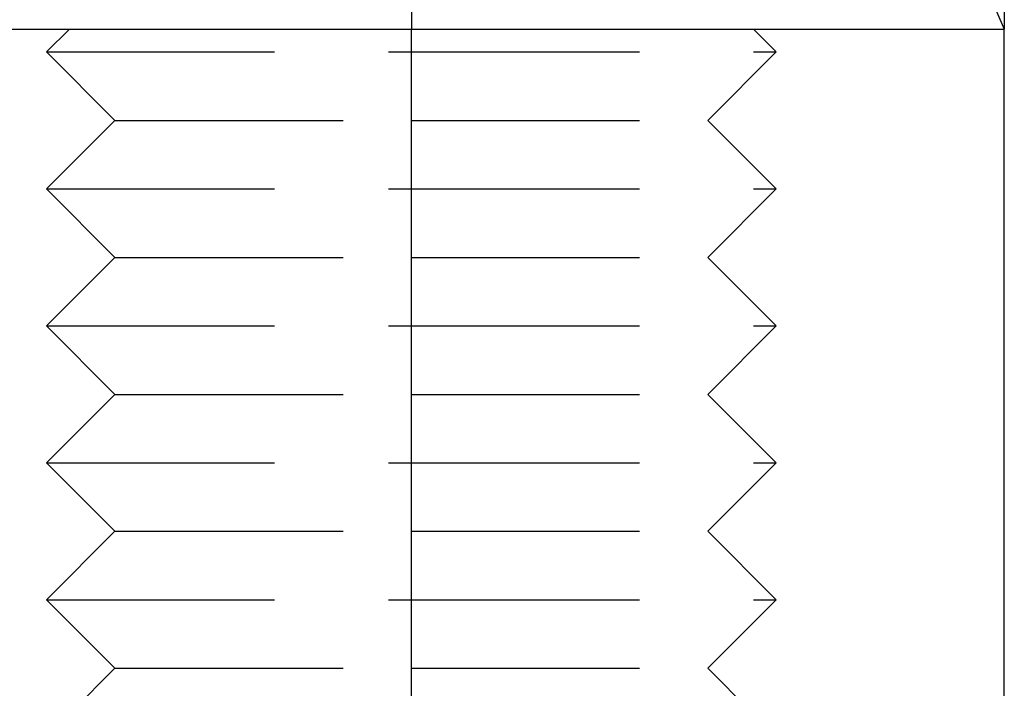
# Model space of a CAD drawing. Extents: x -4 to 237, y -134 to 64.
# Drawn here: x 218 to 229, y -24 to -16 of the extents above; entities that cross this region are included whole.
import ezdxf

# ---------------------------------------------------------------- set-up
doc = ezdxf.new("R2010")
doc.units = 0
doc.header["$LTSCALE"] = 10
doc.linetypes.add('VERDECKT', pattern=[0.375, 0.25, -0.125])
doc.layers.get('0').update_dxf_attribs({"linetype": 'CONTINUOUS'})
doc.layers.add('HILF', color=2, linetype='CONTINUOUS')

# ---------------------------------------------------------------- blocks, each defined once
blk = doc.blocks.new('A$C7F16087D')
at = {"color": 3, "linetype": 'CONTINUOUS', "extrusion": (-2e-16, 1, -2e-16)}
for p, q in [((-125.0375, -14.8585), (-124.3227, -16.5)), ((-124.3227, -15), (-124.3227, -16.5)), ((-130.8227, -15.7179), (-130.8227, -16.5)), ((-137.3227, -16.5), (-130.8227, -16.5)), ((-137.3227, -16.5), (-130.8227, -16.5)), ((-130.8227, -16.5), (-124.3227, -16.5)), ((-130.8227, -16.5), (-124.3227, -16.5)), ((-130.8227, -34.5), (-130.8227, -16.5)), ((-124.3227, -34.5), (-124.3227, -16.5))]:
    blk.add_line(p, q, dxfattribs=at)
at = {"color": 1, "linetype": 'VERDECKT', "extrusion": (-2e-16, 1, -2e-16)}
for p, q in [((-134.5727, -16.5), (-134.8227, -16.75)), ((-127.0727, -16.5), (-126.8227, -16.75)), ((-134.8227, -16.75), (-130.8227, -16.75)), ((-134.0727, -17.5), (-134.8227, -16.75)), ((-130.8227, -16.75), (-126.8227, -16.75)), ((-127.5727, -17.5), (-126.8227, -16.75)), ((-134.0727, -17.5), (-134.8227, -18.25)), ((-134.0727, -17.5), (-130.8227, -17.5)), ((-130.8227, -17.5), (-127.5727, -17.5)), ((-127.5727, -17.5), (-126.8227, -18.25)), ((-134.8227, -18.25), (-130.8227, -18.25)), ((-134.0727, -19), (-134.8227, -18.25)), ((-130.8227, -18.25), (-126.8227, -18.25)), ((-127.5727, -19), (-126.8227, -18.25)), ((-134.0727, -19), (-134.8227, -19.75)), ((-134.0727, -19), (-130.8227, -19)), ((-130.8227, -19), (-127.5727, -19)), ((-127.5727, -19), (-126.8227, -19.75)), ((-134.8227, -19.75), (-130.8227, -19.75)), ((-134.0727, -20.5), (-134.8227, -19.75)), ((-130.8227, -19.75), (-126.8227, -19.75)), ((-127.5727, -20.5), (-126.8227, -19.75)), ((-134.0727, -20.5), (-134.8227, -21.25)), ((-134.0727, -20.5), (-130.8227, -20.5)), ((-130.8227, -20.5), (-127.5727, -20.5)), ((-127.5727, -20.5), (-126.8227, -21.25)), ((-134.8227, -21.25), (-130.8227, -21.25)), ((-134.0727, -22), (-134.8227, -21.25)), ((-130.8227, -21.25), (-126.8227, -21.25)), ((-127.5727, -22), (-126.8227, -21.25)), ((-134.0727, -22), (-134.8227, -22.75)), ((-134.0727, -22), (-130.8227, -22)), ((-130.8227, -22), (-127.5727, -22)), ((-127.5727, -22), (-126.8227, -22.75)), ((-134.8227, -22.75), (-130.8227, -22.75)), ((-134.0727, -23.5), (-134.8227, -22.75)), ((-130.8227, -22.75), (-126.8227, -22.75)), ((-127.5727, -23.5), (-126.8227, -22.75)), ((-134.0727, -23.5), (-134.8227, -24.25)), ((-134.0727, -23.5), (-130.8227, -23.5)), ((-130.8227, -23.5), (-127.5727, -23.5)), ((-127.5727, -23.5), (-126.8227, -24.25))]:
    blk.add_line(p, q, dxfattribs=at)

msp = doc.modelspace()

# ---------------------------------------------------------------- block references
at = {"layer": 'HILF'}
msp.add_blockref('A$C7F16087D', (353.221, 0), dxfattribs=at)

doc.saveas('drawing.dxf')
